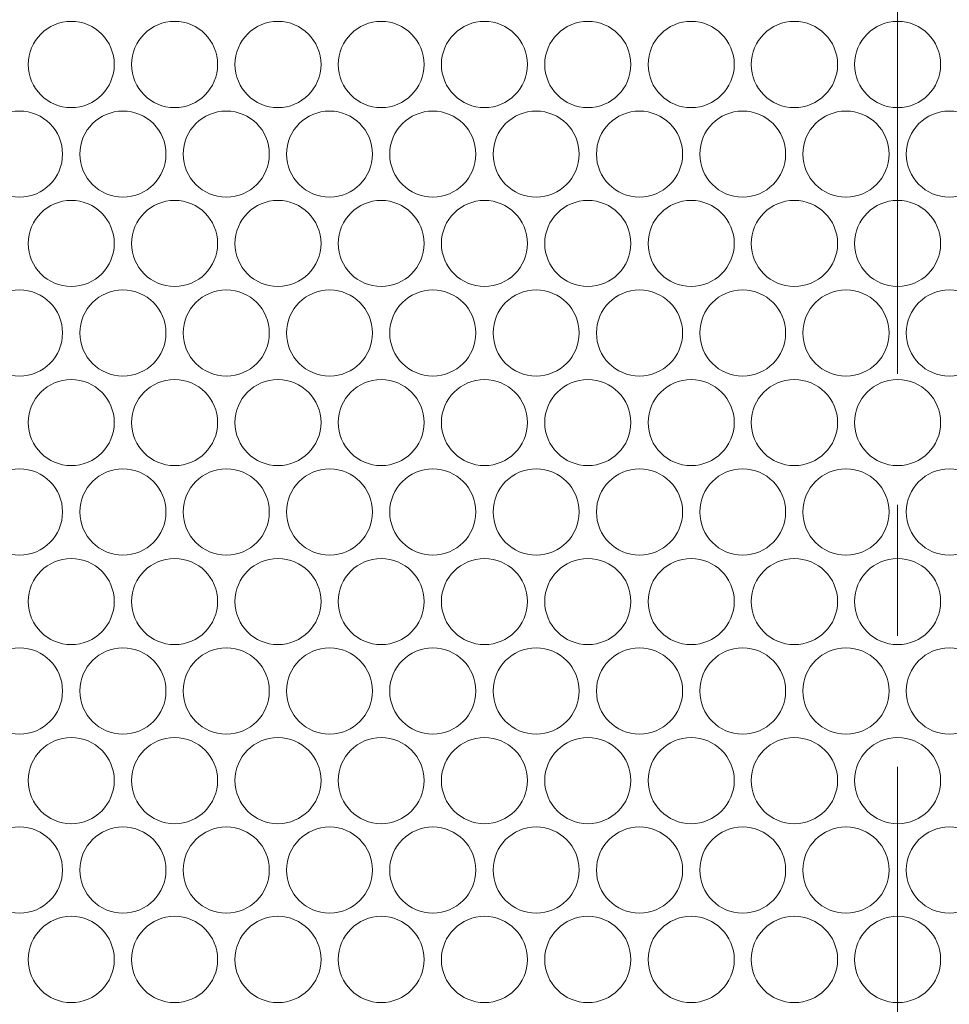
# Model space of a CAD drawing. Units: inches. Extents: x -42 to 250, y 46 to 251.
# Drawn here: x 71 to 73, y 228 to 230 of the extents above; entities that cross this region are included whole.
import ezdxf

# ---------------------------------------------------------------- set-up
doc = ezdxf.new("R2010")
doc.units = ezdxf.units.IN
doc.header["$MEASUREMENT"] = 0
doc.linetypes.add('AI-Linetype-5', pattern=[2.806206, 1.753905, -0.350767, 0.350767, -0.350767])
doc.layers.add('図面枠', color=7, linetype='Continuous')

# ---------------------------------------------------------------- blocks, each defined once
blk = doc.blocks.new('block 81')
at = {"layer": '図面枠', "color": 179, "linetype": 'AI-Linetype-5', "lineweight": 5, "true_color": 0x221814}
blk.add_lwpolyline([(72.9359, 248.1146), (72.9359, 156.49)], dxfattribs=at)
at = {"layer": '図面枠', "color": 179, "lineweight": 5, "true_color": 0x221814}
for points in [[(70.8372, 230.3518), (70.8372, 230.415), (70.786, 230.4672), (70.722, 230.4672), (70.6587, 230.4672), (70.6067, 230.415), (70.6067, 230.3518), (70.6067, 230.2878), (70.6587, 230.2362), (70.722, 230.2362), (70.786, 230.2362), (70.8372, 230.2878), (70.8372, 230.3518)], [(71.1142, 230.3518), (71.1142, 230.415), (71.063, 230.4672), (70.9989, 230.4672), (70.9349, 230.4672), (70.8837, 230.415), (70.8837, 230.3518), (70.8837, 230.2878), (70.9349, 230.2362), (70.9989, 230.2362), (71.063, 230.2362), (71.1142, 230.2878), (71.1142, 230.3518)], [(71.3912, 230.3518), (71.3912, 230.415), (71.3391, 230.4672), (71.2759, 230.4672), (71.2118, 230.4672), (71.1607, 230.415), (71.1607, 230.3518), (71.1607, 230.2878), (71.2118, 230.2362), (71.2759, 230.2362), (71.3391, 230.2362), (71.3912, 230.2878), (71.3912, 230.3518)], [(71.6673, 230.3518), (71.6673, 230.415), (71.6161, 230.4672), (71.552, 230.4672), (71.4888, 230.4672), (71.4375, 230.415), (71.4375, 230.3518), (71.4375, 230.2878), (71.4888, 230.2362), (71.552, 230.2362), (71.6161, 230.2362), (71.6673, 230.2878), (71.6673, 230.3518)], [(71.9443, 230.3518), (71.9443, 230.415), (71.8929, 230.4672), (71.829, 230.4672), (71.7658, 230.4672), (71.7138, 230.415), (71.7138, 230.3518), (71.7138, 230.2878), (71.7658, 230.2362), (71.829, 230.2362), (71.8929, 230.2362), (71.9443, 230.2878), (71.9443, 230.3518)], [(72.2213, 230.3518), (72.2213, 230.415), (72.1699, 230.4672), (72.1058, 230.4672), (72.0426, 230.4672), (71.9906, 230.415), (71.9906, 230.3518), (71.9906, 230.2878), (72.0426, 230.2362), (72.1058, 230.2362), (72.1699, 230.2362), (72.2213, 230.2878), (72.2213, 230.3518)], [(72.4982, 230.3518), (72.4982, 230.415), (72.4461, 230.4672), (72.3828, 230.4672), (72.3189, 230.4672), (72.2676, 230.415), (72.2676, 230.3518), (72.2676, 230.2878), (72.3189, 230.2362), (72.3828, 230.2362), (72.4461, 230.2362), (72.4982, 230.2878), (72.4982, 230.3518)], [(72.7751, 230.3518), (72.7751, 230.415), (72.723, 230.4672), (72.6591, 230.4672), (72.5957, 230.4672), (72.5437, 230.415), (72.5437, 230.3518), (72.5437, 230.2878), (72.5957, 230.2362), (72.6591, 230.2362), (72.723, 230.2362), (72.7751, 230.2878), (72.7751, 230.3518)], [(73.0512, 230.3518), (73.0512, 230.415), (73, 230.4672), (72.9359, 230.4672), (72.872, 230.4672), (72.8207, 230.415), (72.8207, 230.3518), (72.8207, 230.2878), (72.872, 230.2362), (72.9359, 230.2362), (73, 230.2362), (73.0512, 230.2878), (73.0512, 230.3518)], [(70.6987, 230.1117), (70.6987, 230.1758), (70.6475, 230.2269), (70.5835, 230.2269), (70.5202, 230.2269), (70.4691, 230.1758), (70.4691, 230.1117), (70.4691, 230.0485), (70.5202, 229.9965), (70.5835, 229.9965), (70.6475, 229.9965), (70.6987, 230.0485), (70.6987, 230.1117)], [(70.9757, 230.1117), (70.9757, 230.1758), (70.9245, 230.2269), (70.8604, 230.2269), (70.7972, 230.2269), (70.7452, 230.1758), (70.7452, 230.1117), (70.7452, 230.0485), (70.7972, 229.9965), (70.8604, 229.9965), (70.9245, 229.9965), (70.9757, 230.0485), (70.9757, 230.1117)], [(71.2527, 230.1117), (71.2527, 230.1758), (71.2015, 230.2269), (71.1374, 230.2269), (71.0734, 230.2269), (71.0222, 230.1758), (71.0222, 230.1117), (71.0222, 230.0485), (71.0734, 229.9965), (71.1374, 229.9965), (71.2015, 229.9965), (71.2527, 230.0485), (71.2527, 230.1117)], [(71.5288, 230.1117), (71.5288, 230.1758), (71.4776, 230.2269), (71.4144, 230.2269), (71.3503, 230.2269), (71.299, 230.1758), (71.299, 230.1117), (71.299, 230.0485), (71.3503, 229.9965), (71.4144, 229.9965), (71.4776, 229.9965), (71.5288, 230.0485), (71.5288, 230.1117)], [(71.8058, 230.1117), (71.8058, 230.1758), (71.7546, 230.2269), (71.6905, 230.2269), (71.6273, 230.2269), (71.5753, 230.1758), (71.5753, 230.1117), (71.5753, 230.0485), (71.6273, 229.9965), (71.6905, 229.9965), (71.7546, 229.9965), (71.8058, 230.0485), (71.8058, 230.1117)], [(72.0828, 230.1117), (72.0828, 230.1758), (72.0314, 230.2269), (71.9675, 230.2269), (71.9034, 230.2269), (71.8523, 230.1758), (71.8523, 230.1117), (71.8523, 230.0485), (71.9034, 229.9965), (71.9675, 229.9965), (72.0314, 229.9965), (72.0828, 230.0485), (72.0828, 230.1117)], [(72.3598, 230.1117), (72.3598, 230.1758), (72.3077, 230.2269), (72.2443, 230.2269), (72.1804, 230.2269), (72.1291, 230.1758), (72.1291, 230.1117), (72.1291, 230.0485), (72.1804, 229.9965), (72.2443, 229.9965), (72.3077, 229.9965), (72.3598, 230.0485), (72.3598, 230.1117)], [(72.6359, 230.1117), (72.6359, 230.1758), (72.5845, 230.2269), (72.5206, 230.2269), (72.4572, 230.2269), (72.4061, 230.1758), (72.4061, 230.1117), (72.4061, 230.0485), (72.4572, 229.9965), (72.5206, 229.9965), (72.5845, 229.9965), (72.6359, 230.0485), (72.6359, 230.1117)], [(72.9129, 230.1117), (72.9129, 230.1758), (72.8615, 230.2269), (72.7975, 230.2269), (72.7342, 230.2269), (72.6822, 230.1758), (72.6822, 230.1117), (72.6822, 230.0485), (72.7342, 229.9965), (72.7975, 229.9965), (72.8615, 229.9965), (72.9129, 230.0485), (72.9129, 230.1117)], [(73.1897, 230.1117), (73.1897, 230.1758), (73.1377, 230.2269), (73.0744, 230.2269), (73.0112, 230.2269), (72.9592, 230.1758), (72.9592, 230.1117), (72.9592, 230.0485), (73.0112, 229.9965), (73.0744, 229.9965), (73.1377, 229.9965), (73.1897, 230.0485), (73.1897, 230.1117)], [(70.8372, 229.8724), (70.8372, 229.936), (70.786, 229.9877), (70.722, 229.9877), (70.6587, 229.9877), (70.6067, 229.936), (70.6067, 229.8724), (70.6067, 229.8087), (70.6587, 229.7572), (70.722, 229.7572), (70.786, 229.7572), (70.8372, 229.8087), (70.8372, 229.8724)], [(71.1142, 229.8724), (71.1142, 229.936), (71.063, 229.9877), (70.9989, 229.9877), (70.9349, 229.9877), (70.8837, 229.936), (70.8837, 229.8724), (70.8837, 229.8087), (70.9349, 229.7572), (70.9989, 229.7572), (71.063, 229.7572), (71.1142, 229.8087), (71.1142, 229.8724)], [(71.3912, 229.8724), (71.3912, 229.936), (71.3391, 229.9877), (71.2759, 229.9877), (71.2118, 229.9877), (71.1607, 229.936), (71.1607, 229.8724), (71.1607, 229.8087), (71.2118, 229.7572), (71.2759, 229.7572), (71.3391, 229.7572), (71.3912, 229.8087), (71.3912, 229.8724)], [(71.6673, 229.8724), (71.6673, 229.936), (71.6161, 229.9877), (71.552, 229.9877), (71.4888, 229.9877), (71.4375, 229.936), (71.4375, 229.8724), (71.4375, 229.8087), (71.4888, 229.7572), (71.552, 229.7572), (71.6161, 229.7572), (71.6673, 229.8087), (71.6673, 229.8724)], [(71.9443, 229.8724), (71.9443, 229.936), (71.8929, 229.9877), (71.829, 229.9877), (71.7658, 229.9877), (71.7138, 229.936), (71.7138, 229.8724), (71.7138, 229.8087), (71.7658, 229.7572), (71.829, 229.7572), (71.8929, 229.7572), (71.9443, 229.8087), (71.9443, 229.8724)], [(72.2213, 229.8724), (72.2213, 229.936), (72.1699, 229.9877), (72.1058, 229.9877), (72.0426, 229.9877), (71.9906, 229.936), (71.9906, 229.8724), (71.9906, 229.8087), (72.0426, 229.7572), (72.1058, 229.7572), (72.1699, 229.7572), (72.2213, 229.8087), (72.2213, 229.8724)], [(72.4982, 229.8724), (72.4982, 229.936), (72.4461, 229.9877), (72.3828, 229.9877), (72.3189, 229.9877), (72.2676, 229.936), (72.2676, 229.8724), (72.2676, 229.8087), (72.3189, 229.7572), (72.3828, 229.7572), (72.4461, 229.7572), (72.4982, 229.8087), (72.4982, 229.8724)], [(72.7751, 229.8724), (72.7751, 229.936), (72.723, 229.9877), (72.6591, 229.9877), (72.5957, 229.9877), (72.5437, 229.936), (72.5437, 229.8724), (72.5437, 229.8087), (72.5957, 229.7572), (72.6591, 229.7572), (72.723, 229.7572), (72.7751, 229.8087), (72.7751, 229.8724)], [(73.0512, 229.8724), (73.0512, 229.936), (73, 229.9877), (72.9359, 229.9877), (72.872, 229.9877), (72.8207, 229.936), (72.8207, 229.8724), (72.8207, 229.8087), (72.872, 229.7572), (72.9359, 229.7572), (73, 229.7572), (73.0512, 229.8087), (73.0512, 229.8724)], [(70.6987, 229.6327), (70.6987, 229.6962), (70.6475, 229.7479), (70.5835, 229.7479), (70.5202, 229.7479), (70.4691, 229.6962), (70.4691, 229.6327), (70.4691, 229.5691), (70.5202, 229.5174), (70.5835, 229.5174), (70.6475, 229.5174), (70.6987, 229.5691), (70.6987, 229.6327)], [(70.9757, 229.6327), (70.9757, 229.6962), (70.9245, 229.7479), (70.8604, 229.7479), (70.7972, 229.7479), (70.7452, 229.6962), (70.7452, 229.6327), (70.7452, 229.5691), (70.7972, 229.5174), (70.8604, 229.5174), (70.9245, 229.5174), (70.9757, 229.5691), (70.9757, 229.6327)], [(71.2527, 229.6327), (71.2527, 229.6962), (71.2015, 229.7479), (71.1374, 229.7479), (71.0734, 229.7479), (71.0222, 229.6962), (71.0222, 229.6327), (71.0222, 229.5691), (71.0734, 229.5174), (71.1374, 229.5174), (71.2015, 229.5174), (71.2527, 229.5691), (71.2527, 229.6327)], [(71.5288, 229.6327), (71.5288, 229.6962), (71.4776, 229.7479), (71.4144, 229.7479), (71.3503, 229.7479), (71.299, 229.6962), (71.299, 229.6327), (71.299, 229.5691), (71.3503, 229.5174), (71.4144, 229.5174), (71.4776, 229.5174), (71.5288, 229.5691), (71.5288, 229.6327)], [(71.8058, 229.6327), (71.8058, 229.6962), (71.7546, 229.7479), (71.6905, 229.7479), (71.6273, 229.7479), (71.5753, 229.6962), (71.5753, 229.6327), (71.5753, 229.5691), (71.6273, 229.5174), (71.6905, 229.5174), (71.7546, 229.5174), (71.8058, 229.5691), (71.8058, 229.6327)], [(72.0828, 229.6327), (72.0828, 229.6962), (72.0314, 229.7479), (71.9675, 229.7479), (71.9034, 229.7479), (71.8523, 229.6962), (71.8523, 229.6327), (71.8523, 229.5691), (71.9034, 229.5174), (71.9675, 229.5174), (72.0314, 229.5174), (72.0828, 229.5691), (72.0828, 229.6327)], [(72.3598, 229.6327), (72.3598, 229.6962), (72.3077, 229.7479), (72.2443, 229.7479), (72.1804, 229.7479), (72.1291, 229.6962), (72.1291, 229.6327), (72.1291, 229.5691), (72.1804, 229.5174), (72.2443, 229.5174), (72.3077, 229.5174), (72.3598, 229.5691), (72.3598, 229.6327)], [(72.6359, 229.6327), (72.6359, 229.6962), (72.5845, 229.7479), (72.5206, 229.7479), (72.4572, 229.7479), (72.4061, 229.6962), (72.4061, 229.6327), (72.4061, 229.5691), (72.4572, 229.5174), (72.5206, 229.5174), (72.5845, 229.5174), (72.6359, 229.5691), (72.6359, 229.6327)], [(72.9129, 229.6327), (72.9129, 229.6962), (72.8615, 229.7479), (72.7975, 229.7479), (72.7342, 229.7479), (72.6822, 229.6962), (72.6822, 229.6327), (72.6822, 229.5691), (72.7342, 229.5174), (72.7975, 229.5174), (72.8615, 229.5174), (72.9129, 229.5691), (72.9129, 229.6327)], [(73.1897, 229.6327), (73.1897, 229.6962), (73.1377, 229.7479), (73.0744, 229.7479), (73.0112, 229.7479), (72.9592, 229.6962), (72.9592, 229.6327), (72.9592, 229.5691), (73.0112, 229.5174), (73.0744, 229.5174), (73.1377, 229.5174), (73.1897, 229.5691), (73.1897, 229.6327)], [(70.8372, 229.3929), (70.8372, 229.4566), (70.786, 229.5081), (70.722, 229.5081), (70.6587, 229.5081), (70.6067, 229.4566), (70.6067, 229.3929), (70.6067, 229.3293), (70.6587, 229.2777), (70.722, 229.2777), (70.786, 229.2777), (70.8372, 229.3293), (70.8372, 229.3929)], [(71.1142, 229.3929), (71.1142, 229.4566), (71.063, 229.5081), (70.9989, 229.5081), (70.9349, 229.5081), (70.8837, 229.4566), (70.8837, 229.3929), (70.8837, 229.3293), (70.9349, 229.2777), (70.9989, 229.2777), (71.063, 229.2777), (71.1142, 229.3293), (71.1142, 229.3929)], [(71.3912, 229.3929), (71.3912, 229.4566), (71.3391, 229.5081), (71.2759, 229.5081), (71.2118, 229.5081), (71.1607, 229.4566), (71.1607, 229.3929), (71.1607, 229.3293), (71.2118, 229.2777), (71.2759, 229.2777), (71.3391, 229.2777), (71.3912, 229.3293), (71.3912, 229.3929)], [(71.6673, 229.3929), (71.6673, 229.4566), (71.6161, 229.5081), (71.552, 229.5081), (71.4888, 229.5081), (71.4375, 229.4566), (71.4375, 229.3929), (71.4375, 229.3293), (71.4888, 229.2777), (71.552, 229.2777), (71.6161, 229.2777), (71.6673, 229.3293), (71.6673, 229.3929)], [(71.9443, 229.3929), (71.9443, 229.4566), (71.8929, 229.5081), (71.829, 229.5081), (71.7658, 229.5081), (71.7138, 229.4566), (71.7138, 229.3929), (71.7138, 229.3293), (71.7658, 229.2777), (71.829, 229.2777), (71.8929, 229.2777), (71.9443, 229.3293), (71.9443, 229.3929)], [(72.2213, 229.3929), (72.2213, 229.4566), (72.1699, 229.5081), (72.1058, 229.5081), (72.0426, 229.5081), (71.9906, 229.4566), (71.9906, 229.3929), (71.9906, 229.3293), (72.0426, 229.2777), (72.1058, 229.2777), (72.1699, 229.2777), (72.2213, 229.3293), (72.2213, 229.3929)], [(72.4982, 229.3929), (72.4982, 229.4566), (72.4461, 229.5081), (72.3828, 229.5081), (72.3189, 229.5081), (72.2676, 229.4566), (72.2676, 229.3929), (72.2676, 229.3293), (72.3189, 229.2777), (72.3828, 229.2777), (72.4461, 229.2777), (72.4982, 229.3293), (72.4982, 229.3929)], [(72.7751, 229.3929), (72.7751, 229.4566), (72.723, 229.5081), (72.6591, 229.5081), (72.5957, 229.5081), (72.5437, 229.4566), (72.5437, 229.3929), (72.5437, 229.3293), (72.5957, 229.2777), (72.6591, 229.2777), (72.723, 229.2777), (72.7751, 229.3293), (72.7751, 229.3929)], [(73.0512, 229.3929), (73.0512, 229.4566), (73, 229.5081), (72.9359, 229.5081), (72.872, 229.5081), (72.8207, 229.4566), (72.8207, 229.3929), (72.8207, 229.3293), (72.872, 229.2777), (72.9359, 229.2777), (73, 229.2777), (73.0512, 229.3293), (73.0512, 229.3929)], [(70.6987, 229.1536), (70.6987, 229.2168), (70.6475, 229.2689), (70.5835, 229.2689), (70.5202, 229.2689), (70.4691, 229.2168), (70.4691, 229.1536), (70.4691, 229.0895), (70.5202, 229.0379), (70.5835, 229.0379), (70.6475, 229.0379), (70.6987, 229.0895), (70.6987, 229.1536)], [(70.9757, 229.1536), (70.9757, 229.2168), (70.9245, 229.2689), (70.8604, 229.2689), (70.7972, 229.2689), (70.7452, 229.2168), (70.7452, 229.1536), (70.7452, 229.0895), (70.7972, 229.0379), (70.8604, 229.0379), (70.9245, 229.0379), (70.9757, 229.0895), (70.9757, 229.1536)], [(71.2527, 229.1536), (71.2527, 229.2168), (71.2015, 229.2689), (71.1374, 229.2689), (71.0734, 229.2689), (71.0222, 229.2168), (71.0222, 229.1536), (71.0222, 229.0895), (71.0734, 229.0379), (71.1374, 229.0379), (71.2015, 229.0379), (71.2527, 229.0895), (71.2527, 229.1536)], [(71.5288, 229.1536), (71.5288, 229.2168), (71.4776, 229.2689), (71.4144, 229.2689), (71.3503, 229.2689), (71.299, 229.2168), (71.299, 229.1536), (71.299, 229.0895), (71.3503, 229.0379), (71.4144, 229.0379), (71.4776, 229.0379), (71.5288, 229.0895), (71.5288, 229.1536)], [(71.8058, 229.1536), (71.8058, 229.2168), (71.7546, 229.2689), (71.6905, 229.2689), (71.6273, 229.2689), (71.5753, 229.2168), (71.5753, 229.1536), (71.5753, 229.0895), (71.6273, 229.0379), (71.6905, 229.0379), (71.7546, 229.0379), (71.8058, 229.0895), (71.8058, 229.1536)], [(72.0828, 229.1536), (72.0828, 229.2168), (72.0314, 229.2689), (71.9675, 229.2689), (71.9034, 229.2689), (71.8523, 229.2168), (71.8523, 229.1536), (71.8523, 229.0895), (71.9034, 229.0379), (71.9675, 229.0379), (72.0314, 229.0379), (72.0828, 229.0895), (72.0828, 229.1536)], [(72.3598, 229.1536), (72.3598, 229.2168), (72.3077, 229.2689), (72.2443, 229.2689), (72.1804, 229.2689), (72.1291, 229.2168), (72.1291, 229.1536), (72.1291, 229.0895), (72.1804, 229.0379), (72.2443, 229.0379), (72.3077, 229.0379), (72.3598, 229.0895), (72.3598, 229.1536)], [(72.6359, 229.1536), (72.6359, 229.2168), (72.5845, 229.2689), (72.5206, 229.2689), (72.4572, 229.2689), (72.4061, 229.2168), (72.4061, 229.1536), (72.4061, 229.0895), (72.4572, 229.0379), (72.5206, 229.0379), (72.5845, 229.0379), (72.6359, 229.0895), (72.6359, 229.1536)], [(72.9129, 229.1536), (72.9129, 229.2168), (72.8615, 229.2689), (72.7975, 229.2689), (72.7342, 229.2689), (72.6822, 229.2168), (72.6822, 229.1536), (72.6822, 229.0895), (72.7342, 229.0379), (72.7975, 229.0379), (72.8615, 229.0379), (72.9129, 229.0895), (72.9129, 229.1536)], [(73.1897, 229.1536), (73.1897, 229.2168), (73.1377, 229.2689), (73.0744, 229.2689), (73.0112, 229.2689), (72.9592, 229.2168), (72.9592, 229.1536), (72.9592, 229.0895), (73.0112, 229.0379), (73.0744, 229.0379), (73.1377, 229.0379), (73.1897, 229.0895), (73.1897, 229.1536)], [(70.8372, 228.9135), (70.8372, 228.9776), (70.786, 229.0287), (70.722, 229.0287), (70.6587, 229.0287), (70.6067, 228.9776), (70.6067, 228.9135), (70.6067, 228.8503), (70.6587, 228.7983), (70.722, 228.7983), (70.786, 228.7983), (70.8372, 228.8503), (70.8372, 228.9135)], [(71.1142, 228.9135), (71.1142, 228.9776), (71.063, 229.0287), (70.9989, 229.0287), (70.9349, 229.0287), (70.8837, 228.9776), (70.8837, 228.9135), (70.8837, 228.8503), (70.9349, 228.7983), (70.9989, 228.7983), (71.063, 228.7983), (71.1142, 228.8503), (71.1142, 228.9135)], [(71.3912, 228.9135), (71.3912, 228.9776), (71.3391, 229.0287), (71.2759, 229.0287), (71.2118, 229.0287), (71.1607, 228.9776), (71.1607, 228.9135), (71.1607, 228.8503), (71.2118, 228.7983), (71.2759, 228.7983), (71.3391, 228.7983), (71.3912, 228.8503), (71.3912, 228.9135)], [(71.6673, 228.9135), (71.6673, 228.9776), (71.6161, 229.0287), (71.552, 229.0287), (71.4888, 229.0287), (71.4375, 228.9776), (71.4375, 228.9135), (71.4375, 228.8503), (71.4888, 228.7983), (71.552, 228.7983), (71.6161, 228.7983), (71.6673, 228.8503), (71.6673, 228.9135)], [(71.9443, 228.9135), (71.9443, 228.9776), (71.8929, 229.0287), (71.829, 229.0287), (71.7658, 229.0287), (71.7138, 228.9776), (71.7138, 228.9135), (71.7138, 228.8503), (71.7658, 228.7983), (71.829, 228.7983), (71.8929, 228.7983), (71.9443, 228.8503), (71.9443, 228.9135)], [(72.2213, 228.9135), (72.2213, 228.9776), (72.1699, 229.0287), (72.1058, 229.0287), (72.0426, 229.0287), (71.9906, 228.9776), (71.9906, 228.9135), (71.9906, 228.8503), (72.0426, 228.7983), (72.1058, 228.7983), (72.1699, 228.7983), (72.2213, 228.8503), (72.2213, 228.9135)], [(72.4982, 228.9135), (72.4982, 228.9776), (72.4461, 229.0287), (72.3828, 229.0287), (72.3189, 229.0287), (72.2676, 228.9776), (72.2676, 228.9135), (72.2676, 228.8503), (72.3189, 228.7983), (72.3828, 228.7983), (72.4461, 228.7983), (72.4982, 228.8503), (72.4982, 228.9135)], [(72.7751, 228.9135), (72.7751, 228.9776), (72.723, 229.0287), (72.6591, 229.0287), (72.5957, 229.0287), (72.5437, 228.9776), (72.5437, 228.9135), (72.5437, 228.8503), (72.5957, 228.7983), (72.6591, 228.7983), (72.723, 228.7983), (72.7751, 228.8503), (72.7751, 228.9135)], [(73.0512, 228.9135), (73.0512, 228.9776), (73, 229.0287), (72.9359, 229.0287), (72.872, 229.0287), (72.8207, 228.9776), (72.8207, 228.9135), (72.8207, 228.8503), (72.872, 228.7983), (72.9359, 228.7983), (73, 228.7983), (73.0512, 228.8503), (73.0512, 228.9135)], [(70.6987, 228.6741), (70.6987, 228.7378), (70.6475, 228.7895), (70.5835, 228.7895), (70.5202, 228.7895), (70.4691, 228.7378), (70.4691, 228.6741), (70.4691, 228.6102), (70.5202, 228.5588), (70.5835, 228.5588), (70.6475, 228.5588), (70.6987, 228.6102), (70.6987, 228.6741)], [(70.9757, 228.6741), (70.9757, 228.7378), (70.9245, 228.7895), (70.8604, 228.7895), (70.7972, 228.7895), (70.7452, 228.7378), (70.7452, 228.6741), (70.7452, 228.6102), (70.7972, 228.5588), (70.8604, 228.5588), (70.9245, 228.5588), (70.9757, 228.6102), (70.9757, 228.6741)], [(71.2527, 228.6741), (71.2527, 228.7378), (71.2015, 228.7895), (71.1374, 228.7895), (71.0734, 228.7895), (71.0222, 228.7378), (71.0222, 228.6741), (71.0222, 228.6102), (71.0734, 228.5588), (71.1374, 228.5588), (71.2015, 228.5588), (71.2527, 228.6102), (71.2527, 228.6741)], [(71.5288, 228.6741), (71.5288, 228.7378), (71.4776, 228.7895), (71.4144, 228.7895), (71.3503, 228.7895), (71.299, 228.7378), (71.299, 228.6741), (71.299, 228.6102), (71.3503, 228.5588), (71.4144, 228.5588), (71.4776, 228.5588), (71.5288, 228.6102), (71.5288, 228.6741)], [(71.8058, 228.6741), (71.8058, 228.7378), (71.7546, 228.7895), (71.6905, 228.7895), (71.6273, 228.7895), (71.5753, 228.7378), (71.5753, 228.6741), (71.5753, 228.6102), (71.6273, 228.5588), (71.6905, 228.5588), (71.7546, 228.5588), (71.8058, 228.6102), (71.8058, 228.6741)], [(72.0828, 228.6741), (72.0828, 228.7378), (72.0314, 228.7895), (71.9675, 228.7895), (71.9034, 228.7895), (71.8523, 228.7378), (71.8523, 228.6741), (71.8523, 228.6102), (71.9034, 228.5588), (71.9675, 228.5588), (72.0314, 228.5588), (72.0828, 228.6102), (72.0828, 228.6741)], [(72.3598, 228.6741), (72.3598, 228.7378), (72.3077, 228.7895), (72.2443, 228.7895), (72.1804, 228.7895), (72.1291, 228.7378), (72.1291, 228.6741), (72.1291, 228.6102), (72.1804, 228.5588), (72.2443, 228.5588), (72.3077, 228.5588), (72.3598, 228.6102), (72.3598, 228.6741)], [(72.6359, 228.6741), (72.6359, 228.7378), (72.5845, 228.7895), (72.5206, 228.7895), (72.4572, 228.7895), (72.4061, 228.7378), (72.4061, 228.6741), (72.4061, 228.6102), (72.4572, 228.5588), (72.5206, 228.5588), (72.5845, 228.5588), (72.6359, 228.6102), (72.6359, 228.6741)], [(72.9129, 228.6741), (72.9129, 228.7378), (72.8615, 228.7895), (72.7975, 228.7895), (72.7342, 228.7895), (72.6822, 228.7378), (72.6822, 228.6741), (72.6822, 228.6102), (72.7342, 228.5588), (72.7975, 228.5588), (72.8615, 228.5588), (72.9129, 228.6102), (72.9129, 228.6741)], [(73.1897, 228.6741), (73.1897, 228.7378), (73.1377, 228.7895), (73.0744, 228.7895), (73.0112, 228.7895), (72.9592, 228.7378), (72.9592, 228.6741), (72.9592, 228.6102), (73.0112, 228.5588), (73.0744, 228.5588), (73.1377, 228.5588), (73.1897, 228.6102), (73.1897, 228.6741)], [(70.8372, 228.4345), (70.8372, 228.498), (70.786, 228.5494), (70.722, 228.5494), (70.6587, 228.5494), (70.6067, 228.498), (70.6067, 228.4345), (70.6067, 228.3707), (70.6587, 228.3187), (70.722, 228.3187), (70.786, 228.3187), (70.8372, 228.3707), (70.8372, 228.4345)], [(71.1142, 228.4345), (71.1142, 228.498), (71.063, 228.5494), (70.9989, 228.5494), (70.9349, 228.5494), (70.8837, 228.498), (70.8837, 228.4345), (70.8837, 228.3707), (70.9349, 228.3187), (70.9989, 228.3187), (71.063, 228.3187), (71.1142, 228.3707), (71.1142, 228.4345)], [(71.3912, 228.4345), (71.3912, 228.498), (71.3391, 228.5494), (71.2759, 228.5494), (71.2118, 228.5494), (71.1607, 228.498), (71.1607, 228.4345), (71.1607, 228.3707), (71.2118, 228.3187), (71.2759, 228.3187), (71.3391, 228.3187), (71.3912, 228.3707), (71.3912, 228.4345)], [(71.6673, 228.4345), (71.6673, 228.498), (71.6161, 228.5494), (71.552, 228.5494), (71.4888, 228.5494), (71.4375, 228.498), (71.4375, 228.4345), (71.4375, 228.3707), (71.4888, 228.3187), (71.552, 228.3187), (71.6161, 228.3187), (71.6673, 228.3707), (71.6673, 228.4345)], [(71.9443, 228.4345), (71.9443, 228.498), (71.8929, 228.5494), (71.829, 228.5494), (71.7658, 228.5494), (71.7138, 228.498), (71.7138, 228.4345), (71.7138, 228.3707), (71.7658, 228.3187), (71.829, 228.3187), (71.8929, 228.3187), (71.9443, 228.3707), (71.9443, 228.4345)], [(72.2213, 228.4345), (72.2213, 228.498), (72.1699, 228.5494), (72.1058, 228.5494), (72.0426, 228.5494), (71.9906, 228.498), (71.9906, 228.4345), (71.9906, 228.3707), (72.0426, 228.3187), (72.1058, 228.3187), (72.1699, 228.3187), (72.2213, 228.3707), (72.2213, 228.4345)], [(72.4982, 228.4345), (72.4982, 228.498), (72.4461, 228.5494), (72.3828, 228.5494), (72.3189, 228.5494), (72.2676, 228.498), (72.2676, 228.4345), (72.2676, 228.3707), (72.3189, 228.3187), (72.3828, 228.3187), (72.4461, 228.3187), (72.4982, 228.3707), (72.4982, 228.4345)], [(72.7751, 228.4345), (72.7751, 228.498), (72.723, 228.5494), (72.6591, 228.5494), (72.5957, 228.5494), (72.5437, 228.498), (72.5437, 228.4345), (72.5437, 228.3707), (72.5957, 228.3187), (72.6591, 228.3187), (72.723, 228.3187), (72.7751, 228.3707), (72.7751, 228.4345)], [(73.0512, 228.4345), (73.0512, 228.498), (73, 228.5494), (72.9359, 228.5494), (72.872, 228.5494), (72.8207, 228.498), (72.8207, 228.4345), (72.8207, 228.3707), (72.872, 228.3187), (72.9359, 228.3187), (73, 228.3187), (73.0512, 228.3707), (73.0512, 228.4345)], [(70.6987, 228.1947), (70.6987, 228.2582), (70.6475, 228.3099), (70.5835, 228.3099), (70.5202, 228.3099), (70.4691, 228.2582), (70.4691, 228.1947), (70.4691, 228.1311), (70.5202, 228.0794), (70.5835, 228.0794), (70.6475, 228.0794), (70.6987, 228.1311), (70.6987, 228.1947)], [(70.9757, 228.1947), (70.9757, 228.2582), (70.9245, 228.3099), (70.8604, 228.3099), (70.7972, 228.3099), (70.7452, 228.2582), (70.7452, 228.1947), (70.7452, 228.1311), (70.7972, 228.0794), (70.8604, 228.0794), (70.9245, 228.0794), (70.9757, 228.1311), (70.9757, 228.1947)], [(71.2527, 228.1947), (71.2527, 228.2582), (71.2015, 228.3099), (71.1374, 228.3099), (71.0734, 228.3099), (71.0222, 228.2582), (71.0222, 228.1947), (71.0222, 228.1311), (71.0734, 228.0794), (71.1374, 228.0794), (71.2015, 228.0794), (71.2527, 228.1311), (71.2527, 228.1947)], [(71.5288, 228.1947), (71.5288, 228.2582), (71.4776, 228.3099), (71.4144, 228.3099), (71.3503, 228.3099), (71.299, 228.2582), (71.299, 228.1947), (71.299, 228.1311), (71.3503, 228.0794), (71.4144, 228.0794), (71.4776, 228.0794), (71.5288, 228.1311), (71.5288, 228.1947)], [(71.8058, 228.1947), (71.8058, 228.2582), (71.7546, 228.3099), (71.6905, 228.3099), (71.6273, 228.3099), (71.5753, 228.2582), (71.5753, 228.1947), (71.5753, 228.1311), (71.6273, 228.0794), (71.6905, 228.0794), (71.7546, 228.0794), (71.8058, 228.1311), (71.8058, 228.1947)], [(72.0828, 228.1947), (72.0828, 228.2582), (72.0314, 228.3099), (71.9675, 228.3099), (71.9034, 228.3099), (71.8523, 228.2582), (71.8523, 228.1947), (71.8523, 228.1311), (71.9034, 228.0794), (71.9675, 228.0794), (72.0314, 228.0794), (72.0828, 228.1311), (72.0828, 228.1947)], [(72.3598, 228.1947), (72.3598, 228.2582), (72.3077, 228.3099), (72.2443, 228.3099), (72.1804, 228.3099), (72.1291, 228.2582), (72.1291, 228.1947), (72.1291, 228.1311), (72.1804, 228.0794), (72.2443, 228.0794), (72.3077, 228.0794), (72.3598, 228.1311), (72.3598, 228.1947)], [(72.6359, 228.1947), (72.6359, 228.2582), (72.5845, 228.3099), (72.5206, 228.3099), (72.4572, 228.3099), (72.4061, 228.2582), (72.4061, 228.1947), (72.4061, 228.1311), (72.4572, 228.0794), (72.5206, 228.0794), (72.5845, 228.0794), (72.6359, 228.1311), (72.6359, 228.1947)], [(72.9129, 228.1947), (72.9129, 228.2582), (72.8615, 228.3099), (72.7975, 228.3099), (72.7342, 228.3099), (72.6822, 228.2582), (72.6822, 228.1947), (72.6822, 228.1311), (72.7342, 228.0794), (72.7975, 228.0794), (72.8615, 228.0794), (72.9129, 228.1311), (72.9129, 228.1947)], [(73.1897, 228.1947), (73.1897, 228.2582), (73.1377, 228.3099), (73.0744, 228.3099), (73.0112, 228.3099), (72.9592, 228.2582), (72.9592, 228.1947), (72.9592, 228.1311), (73.0112, 228.0794), (73.0744, 228.0794), (73.1377, 228.0794), (73.1897, 228.1311), (73.1897, 228.1947)], [(70.8372, 227.9549), (70.8372, 228.0186), (70.786, 228.0707), (70.722, 228.0707), (70.6587, 228.0707), (70.6067, 228.0186), (70.6067, 227.9549), (70.6067, 227.8913), (70.6587, 227.8397), (70.722, 227.8397), (70.786, 227.8397), (70.8372, 227.8913), (70.8372, 227.9549)], [(71.1142, 227.9549), (71.1142, 228.0186), (71.063, 228.0707), (70.9989, 228.0707), (70.9349, 228.0707), (70.8837, 228.0186), (70.8837, 227.9549), (70.8837, 227.8913), (70.9349, 227.8397), (70.9989, 227.8397), (71.063, 227.8397), (71.1142, 227.8913), (71.1142, 227.9549)], [(71.3912, 227.9549), (71.3912, 228.0186), (71.3391, 228.0707), (71.2759, 228.0707), (71.2118, 228.0707), (71.1607, 228.0186), (71.1607, 227.9549), (71.1607, 227.8913), (71.2118, 227.8397), (71.2759, 227.8397), (71.3391, 227.8397), (71.3912, 227.8913), (71.3912, 227.9549)], [(71.6673, 227.9549), (71.6673, 228.0186), (71.6161, 228.0707), (71.552, 228.0707), (71.4888, 228.0707), (71.4375, 228.0186), (71.4375, 227.9549), (71.4375, 227.8913), (71.4888, 227.8397), (71.552, 227.8397), (71.6161, 227.8397), (71.6673, 227.8913), (71.6673, 227.9549)], [(71.9443, 227.9549), (71.9443, 228.0186), (71.8929, 228.0707), (71.829, 228.0707), (71.7658, 228.0707), (71.7138, 228.0186), (71.7138, 227.9549), (71.7138, 227.8913), (71.7658, 227.8397), (71.829, 227.8397), (71.8929, 227.8397), (71.9443, 227.8913), (71.9443, 227.9549)], [(72.2213, 227.9549), (72.2213, 228.0186), (72.1699, 228.0707), (72.1058, 228.0707), (72.0426, 228.0707), (71.9906, 228.0186), (71.9906, 227.9549), (71.9906, 227.8913), (72.0426, 227.8397), (72.1058, 227.8397), (72.1699, 227.8397), (72.2213, 227.8913), (72.2213, 227.9549)], [(72.4982, 227.9549), (72.4982, 228.0186), (72.4461, 228.0707), (72.3828, 228.0707), (72.3189, 228.0707), (72.2676, 228.0186), (72.2676, 227.9549), (72.2676, 227.8913), (72.3189, 227.8397), (72.3828, 227.8397), (72.4461, 227.8397), (72.4982, 227.8913), (72.4982, 227.9549)], [(72.7751, 227.9549), (72.7751, 228.0186), (72.723, 228.0707), (72.6591, 228.0707), (72.5957, 228.0707), (72.5437, 228.0186), (72.5437, 227.9549), (72.5437, 227.8913), (72.5957, 227.8397), (72.6591, 227.8397), (72.723, 227.8397), (72.7751, 227.8913), (72.7751, 227.9549)], [(73.0512, 227.9549), (73.0512, 228.0186), (73, 228.0707), (72.9359, 228.0707), (72.872, 228.0707), (72.8207, 228.0186), (72.8207, 227.9549), (72.8207, 227.8913), (72.872, 227.8397), (72.9359, 227.8397), (73, 227.8397), (73.0512, 227.8913), (73.0512, 227.9549)]]:
    blk.add_open_spline(points, degree=3, knots=[0, 0, 0, 0, 1, 1, 1, 2, 2, 2, 3, 3, 3, 4, 4, 4, 4], dxfattribs=at)

msp = doc.modelspace()

# ---------------------------------------------------------------- block references
at = {"layer": '図面枠'}
msp.add_blockref('block 81', (0, 0), dxfattribs=at)

doc.saveas('drawing.dxf')
